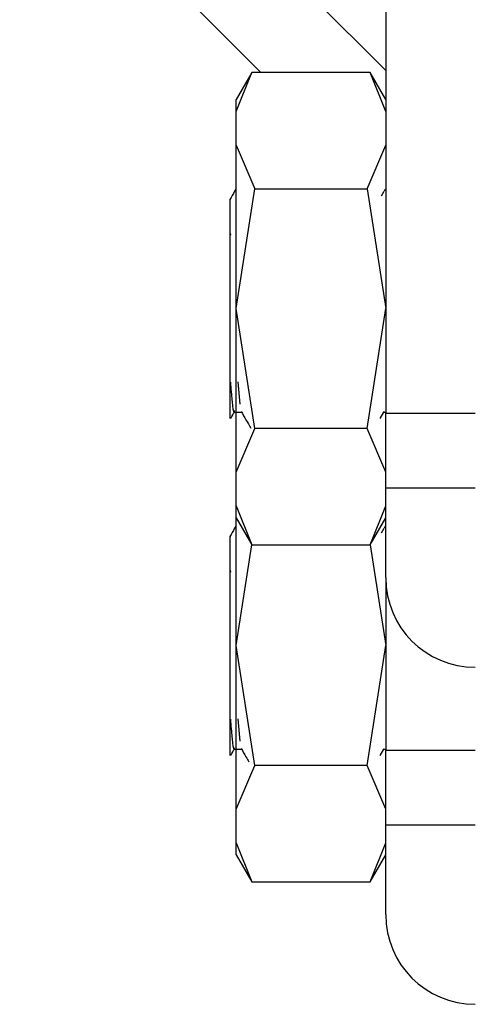
# Model space of a CAD drawing. Units: inches. Extents: x 0.37 to 10.29, y 0.37 to 8.02.
# Drawn here: x 6.72 to 6.74, y 2.92 to 2.96 of the extents above; entities that cross this region are included whole.
import ezdxf

# ---------------------------------------------------------------- set-up
doc = ezdxf.new("R2010")
doc.units = ezdxf.units.IN
doc.header["$MEASUREMENT"] = 0

msp = doc.modelspace()

# ---------------------------------------------------------------- linework, layer by layer
at = {"color": 7, "linetype": 'Continuous', "lineweight": 25}
for p, q in [((6.720911, 2.970282), (6.730845, 2.960348)), ((6.735982, 2.960431), (6.72613, 2.970282)), ((6.735982, 2.969083), (6.735982, 2.946322)), ((6.730472, 2.960352), (6.72983, 2.95924)), ((6.72983, 2.958743), (6.73047, 2.960348)), ((6.735343, 2.960348), (6.73047, 2.960348)), ((6.735982, 2.95924), (6.73534, 2.960352)), ((6.735982, 2.958743), (6.735343, 2.960348)), ((6.72983, 2.958743), (6.72983, 2.95924)), ((6.72983, 2.957357), (6.72983, 2.958743)), ((6.72983, 2.950628), (6.72983, 2.957357)), ((6.72983, 2.957357), (6.730587, 2.955556)), ((6.735226, 2.955556), (6.735982, 2.957357)), ((6.729806, 2.955495), (6.72982, 2.955549)), ((6.72983, 2.950628), (6.730587, 2.955556)), ((6.730587, 2.955556), (6.735226, 2.955556)), ((6.735226, 2.955556), (6.735982, 2.950628)), ((6.735903, 2.955443), (6.735797, 2.95526)), ((6.73596, 2.955542), (6.735916, 2.955466)), ((6.729584, 2.953721), (6.729589, 2.953652)), ((6.729584, 2.953652), (6.729584, 2.953721)), ((6.729584, 2.947587), (6.729584, 2.953652)), ((6.729584, 2.953652), (6.729589, 2.953652)), ((6.72983, 2.9439), (6.72983, 2.950628)), ((6.730587, 2.9457), (6.72983, 2.950628)), ((6.735226, 2.9457), (6.735982, 2.950628)), ((6.729584, 2.947587), (6.729591, 2.947604)), ((6.729898, 2.947609), (6.729975, 2.946693)), ((6.729742, 2.946372), (6.730044, 2.946372)), ((6.735753, 2.946112), (6.735903, 2.946371)), ((6.735873, 2.946371), (6.735982, 2.946372)), ((6.735896, 2.946373), (6.735927, 2.946373)), ((6.735904, 2.946373), (6.735915, 2.946392)), ((6.735982, 2.946322), (6.739673, 2.946322)), ((6.735982, 2.943246), (6.735982, 2.946322)), ((6.72983, 2.9439), (6.730587, 2.9457)), ((6.735226, 2.9457), (6.730587, 2.9457)), ((6.735982, 2.9439), (6.735226, 2.9457)), ((6.72983, 2.942513), (6.72983, 2.9439)), ((6.735982, 2.943246), (6.739673, 2.943246)), ((6.735982, 2.942513), (6.735982, 2.943246)), ((6.72983, 2.942513), (6.73047, 2.940909)), ((6.72983, 2.942016), (6.72983, 2.942513)), ((6.735343, 2.940909), (6.735982, 2.942513)), ((6.735982, 2.939555), (6.735982, 2.942512)), ((6.72983, 2.942016), (6.730472, 2.940904)), ((6.72983, 2.936756), (6.72983, 2.942016)), ((6.73534, 2.940904), (6.735982, 2.942016)), ((6.729806, 2.941623), (6.72982, 2.941678)), ((6.735903, 2.941571), (6.735797, 2.941389)), ((6.73596, 2.94167), (6.735916, 2.941594)), ((6.72983, 2.936756), (6.730468, 2.940911)), ((6.73047, 2.940909), (6.735343, 2.940909)), ((6.735344, 2.940911), (6.735982, 2.936756)), ((6.729584, 2.939849), (6.729589, 2.93978)), ((6.729584, 2.93978), (6.729584, 2.939849)), ((6.729584, 2.933715), (6.729584, 2.93978)), ((6.729584, 2.93978), (6.729589, 2.93978)), ((6.735982, 2.939555), (6.735982, 2.93245)), ((6.730587, 2.931829), (6.72983, 2.936756)), ((6.72983, 2.930028), (6.72983, 2.936756)), ((6.735226, 2.931829), (6.735982, 2.936756)), ((6.729584, 2.933715), (6.729591, 2.933732)), ((6.729898, 2.933737), (6.729975, 2.932821)), ((6.729742, 2.9325), (6.730044, 2.9325)), ((6.735753, 2.93224), (6.735903, 2.9325)), ((6.735873, 2.932499), (6.735982, 2.9325)), ((6.735896, 2.932501), (6.735927, 2.932501)), ((6.735904, 2.932501), (6.735915, 2.93252)), ((6.735982, 2.93245), (6.739673, 2.93245)), ((6.735982, 2.929375), (6.735982, 2.93245)), ((6.72983, 2.930028), (6.730587, 2.931829)), ((6.735226, 2.931829), (6.730587, 2.931829)), ((6.735982, 2.930028), (6.735226, 2.931829)), ((6.72983, 2.928641), (6.72983, 2.930028)), ((6.735982, 2.929375), (6.739673, 2.929375)), ((6.735982, 2.928641), (6.735982, 2.929375)), ((6.72983, 2.928641), (6.73047, 2.927037)), ((6.72983, 2.928144), (6.72983, 2.928641)), ((6.735343, 2.927037), (6.735982, 2.928641)), ((6.735982, 2.925684), (6.735982, 2.92864)), ((6.72983, 2.928144), (6.730472, 2.927032)), ((6.73534, 2.927032), (6.735982, 2.928144)), ((6.73047, 2.927037), (6.735343, 2.927037))]:
    msp.add_line(p, q, dxfattribs=at)
for centre in [(6.739673, 2.939555), (6.739673, 2.925684)]:
    msp.add_arc(centre, 0.003691, 180, 270, dxfattribs=at)
for points, knots in [([(6.729809, 2.955542), (6.729744, 2.95543), (6.729662, 2.955287), (6.729579, 2.955145), (6.729562, 2.955116)], [0, 0, 0, 0, 0.79289, 1, 1, 1, 1]), ([(6.729584, 2.953721), (6.729584, 2.954081), (6.729584, 2.954792), (6.729584, 2.955198), (6.729584, 2.955119), (6.729584, 2.955103)], [0, 0, 0, 0, 0.45103, 0.892884, 1, 1, 1, 1]), ([(6.729584, 2.946134), (6.729584, 2.946119), (6.729584, 2.94604), (6.729584, 2.946431), (6.729584, 2.947047), (6.729584, 2.947502), (6.729584, 2.947587)], [0, 0, 0, 0, 0.101501, 0.510863, 0.908162, 1, 1, 1, 1]), ([(6.729591, 2.947604), (6.7296, 2.947465), (6.72963, 2.947047), (6.729679, 2.946553), (6.729726, 2.946291), (6.729754, 2.946406), (6.729759, 2.946428)], [0, 0, 0, 0, 0.169604, 0.5115, 0.907462, 1, 1, 1, 1]), ([(6.729606, 2.946121), (6.729609, 2.946125), (6.729657, 2.946209), (6.729705, 2.946292), (6.729752, 2.946372)], [0, 0, 0, 0, 0.042433, 1, 1, 1, 1]), ([(6.730033, 2.94639), (6.730098, 2.946277), (6.730229, 2.946052), (6.730359, 2.945827), (6.730424, 2.945714)], [0, 0, 0, 0, 0.499908, 1, 1, 1, 1]), ([(6.729809, 2.94167), (6.729744, 2.941558), (6.729662, 2.941416), (6.729579, 2.941273), (6.729562, 2.941244)], [0, 0, 0, 0, 0.79289, 1, 1, 1, 1]), ([(6.729584, 2.939849), (6.729584, 2.940209), (6.729584, 2.94092), (6.729584, 2.941326), (6.729584, 2.941247), (6.729584, 2.941231)], [0, 0, 0, 0, 0.451028, 0.892884, 1, 1, 1, 1]), ([(6.729584, 2.932262), (6.729584, 2.932247), (6.729584, 2.932168), (6.729584, 2.932559), (6.729584, 2.933176), (6.729584, 2.93363), (6.729584, 2.933716)], [0, 0, 0, 0, 0.101492, 0.510863, 0.908163, 1, 1, 1, 1]), ([(6.729591, 2.933732), (6.7296, 2.933594), (6.72963, 2.933175), (6.729679, 2.932681), (6.729726, 2.93242), (6.729754, 2.932534), (6.729759, 2.932556)], [0, 0, 0, 0, 0.169603, 0.511501, 0.907461, 1, 1, 1, 1]), ([(6.729606, 2.93225), (6.729609, 2.932253), (6.729657, 2.932337), (6.729705, 2.93242), (6.729752, 2.9325)], [0, 0, 0, 0, 0.042378, 1, 1, 1, 1]), ([(6.730033, 2.932518), (6.730098, 2.932406), (6.730204, 2.932223), (6.73031, 2.93204), (6.730351, 2.931969)], [0, 0, 0, 0, 0.615055, 1, 1, 1, 1])]:
    msp.add_open_spline(points, degree=3, knots=knots, dxfattribs=at)

doc.saveas('drawing.dxf')
